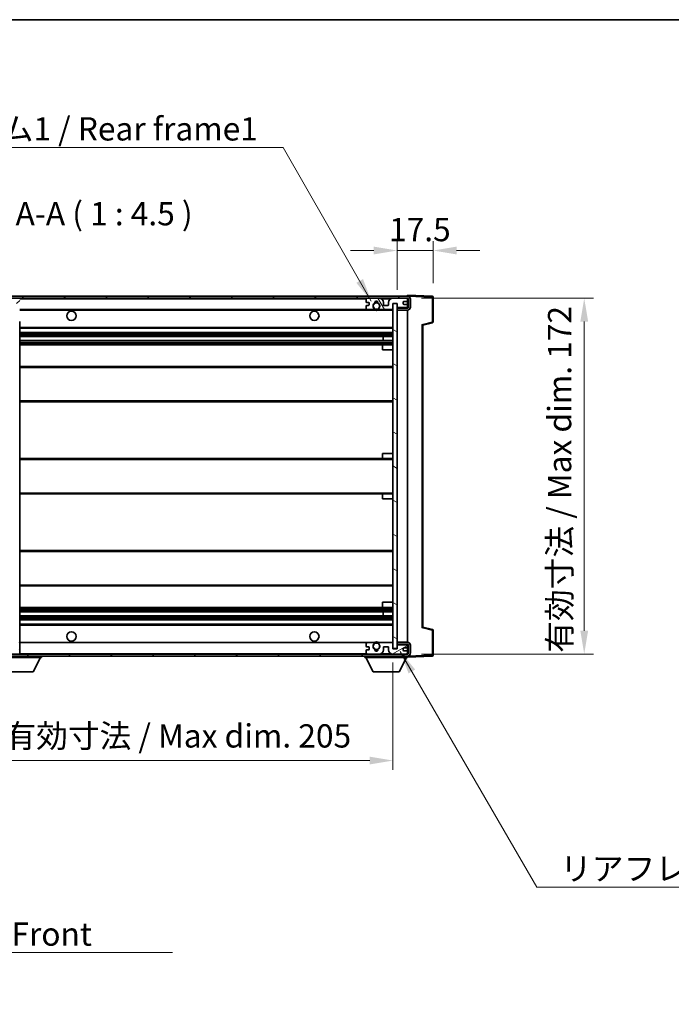
# Model space of a CAD drawing. Units: millimetres. Extents: x 0 to 9259, y 0 to 1686.
# Drawn here: x 3375 to 3690, y 788 to 1265 of the extents above; entities that cross this region are included whole.
import ezdxf

# ---------------------------------------------------------------- set-up
doc = ezdxf.new("R2010")
doc.units = ezdxf.units.MM
doc.header["$LTSCALE"] = 6
doc.layers.get('Defpoints').update_dxf_attribs({"lineweight": 25})
for name, color, linetype, lineweight in [('Border (ISO)', 7, 'Continuous', 35), ('Dimension (ISO)', 7, 'Continuous', 18), ('Hatch (ISO)', 1, 'Continuous', 18), ('Symbol (ISO)', 7, 'Continuous', 18), ('Visible (ISO)', 7, 'Continuous', 35), ('Visible Narrow (ISO)', 7, 'Continuous', 25)]:
    doc.layers.add(name, color=color, linetype=linetype, lineweight=lineweight)
doc.styles.add('Note Text (TK)', font='txt')
doc.dimstyles.new('Default - Method 1b (TK)', dxfattribs={"dimscale": 6, "dimtxt": 2.5, "dimasz": 2.5, "dimexe": 1, "dimexo": 1.5, "dimgap": 1, "dimtad": 1, "dimtoh": 1, "dimrnd": 1e-08, "dimdsep": 46, "dimtxsty": 'Note Text (TK)', "dimcen": 0.09, "dimdle": 5, "dimclrd": 100, "dimclre": 100, "dimclrt": 7, "dimadec": 1, "dimazin": 1, "dimtfac": 1, "dimtmove": 0, "dimatfit": 3, "dimfxl": 0, "dimtolj": 1, "dimlwd": -1, "dimlwe": -1, "dimarcsym": 0})
doc.dimstyles.new('Default - Method 1b (TK)$7', dxfattribs={"dimscale": 6, "dimtxt": 2.5, "dimasz": 2.5, "dimexe": 1, "dimexo": 1.5, "dimgap": 1, "dimtad": 1, "dimtoh": 1, "dimrnd": 1e-08, "dimdsep": 46, "dimtxsty": 'Note Text (TK)', "dimcen": 0.09, "dimdle": 5, "dimclrd": 100, "dimclre": 100, "dimclrt": 7, "dimadec": 1, "dimazin": 1, "dimtfac": 1, "dimtmove": 0, "dimatfit": 3, "dimfxl": 0, "dimtolj": 1, "dimlwd": -1, "dimlwe": -1, "dimarcsym": 0})
pattern_1 = [(45, (2290.75, -36), (-10.10279, 10.10279), [])]
pattern_2 = [(135.0002, (2290.75, -36), (-10.10275, -10.10283), [])]

# ---------------------------------------------------------------- blocks, each defined once
blk = doc.blocks.new('図面枠 tk図枠')
at = {"layer": 'Border (ISO)'}
blk.add_line((14.5, 289), (405.5, 289), dxfattribs=at)
blk = doc.blocks.new('*D70')
at = {"layer": 'Defpoints', "color": 0, "transparency": 16777216}
for p in [(3350.21, 960.32), (3555.21, 960.42), (3555.21, 906.32)]:
    blk.add_point(p, dxfattribs=at)
at = {"layer": 'Dimension (ISO)', "color": 100, "transparency": 16777216}
for p, q in [((3350.21, 953.57), (3350.21, 901.82)), ((3555.21, 953.67), (3555.21, 901.82)), ((3361.46, 906.32), (3543.96, 906.32))]:
    blk.add_line(p, q, dxfattribs=at)
for points in [[(3361.46, 908.2), (3361.46, 904.45), (3350.21, 906.32)], [(3543.96, 908.2), (3543.96, 904.45), (3555.21, 906.32)]]:
    blk.add_solid(points, dxfattribs=at)
at = {"layer": 'Dimension (ISO)', "color": 7, "transparency": 16777216, "insert": (3367.32, 918.24), "char_height": 11.25, "attachment_point": 4, "style": 'Note Text (TK)'}
blk.add_mtext('\\A1;\\fＭＳ Ｐゴシック|b0|i0;\\H11.2500;有効寸法 / Max dim. 205', dxfattribs=at)
blk = doc.blocks.new('*D71')
at = {"layer": 'Defpoints', "color": 0, "transparency": 16777216}
for p in [(3562.21, 1129.82), (3647.71, 1129.82), (3562.21, 957.82)]:
    blk.add_point(p, dxfattribs=at)
at = {"layer": 'Dimension (ISO)', "color": 100, "transparency": 16777216}
for p, q in [((3568.96, 1129.82), (3652.21, 1129.82)), ((3647.71, 969.07), (3647.71, 1118.57)), ((3568.96, 957.82), (3652.21, 957.82))]:
    blk.add_line(p, q, dxfattribs=at)
for points in [[(3645.84, 1118.57), (3649.59, 1118.57), (3647.71, 1129.82)], [(3645.84, 969.07), (3649.59, 969.07), (3647.71, 957.82)]]:
    blk.add_solid(points, dxfattribs=at)
at = {"layer": 'Dimension (ISO)', "color": 7, "transparency": 16777216, "insert": (3635.8, 958.42), "char_height": 11.25, "attachment_point": 4, "rotation": 90, "style": 'Note Text (TK)'}
blk.add_mtext('\\A1;\\fＭＳ Ｐゴシック|b0|i0;\\H11.2500;有効寸法 / Max dim. 172', dxfattribs=at)
blk = doc.blocks.new('*D72')
at = {"layer": 'Defpoints', "color": 0, "transparency": 16777216}
for p in [(3574.71, 1152.9), (3574.71, 1130.4), (3557.21, 1127.22)]:
    blk.add_point(p, dxfattribs=at)
at = {"layer": 'Dimension (ISO)', "color": 100, "transparency": 16777216}
for p, q in [((3557.21, 1133.97), (3557.21, 1157.4)), ((3574.71, 1137.15), (3574.71, 1157.4)), ((3545.96, 1152.9), (3534.71, 1152.9)), ((3557.21, 1152.9), (3574.71, 1152.9)), ((3585.96, 1152.9), (3597.21, 1152.9))]:
    blk.add_line(p, q, dxfattribs=at)
for points in [[(3545.96, 1154.78), (3545.96, 1151.03), (3557.21, 1152.9)], [(3585.96, 1154.78), (3585.96, 1151.03), (3574.71, 1152.9)]]:
    blk.add_solid(points, dxfattribs=at)
at = {"layer": 'Dimension (ISO)', "color": 7, "transparency": 16777216, "insert": (3553.31, 1163.03), "char_height": 11.25, "attachment_point": 4, "style": 'Note Text (TK)'}
blk.add_mtext('\\A1;17.5', dxfattribs=at)

msp = doc.modelspace()

# ---------------------------------------------------------------- hatches: boundary and pattern name
at = {"layer": 'Hatch (ISO)'}
h = msp.add_hatch(dxfattribs=at)
h.set_pattern_fill('ANSI31', color=256, scale=114.3, style=0)
h.set_pattern_definition(pattern_1)
edge = h.paths.add_edge_path()
edge.add_ellipse((3352.0139, 1124.6223), major_axis=(0, -0.3), ratio=1, start_angle=0, end_angle=90)
edge.add_line((3352.3139, 1124.6223), (3352.3139, 1127.3223))
edge.add_line((3352.3139, 1127.3223), (3354.0139, 1127.3223))
edge.add_ellipse((3354.0139, 1127.6223), major_axis=(0, -0.3), ratio=1, start_angle=0, end_angle=90)
edge.add_line((3354.3139, 1127.6223), (3354.3139, 1129.8223))
edge.add_line((3354.3139, 1129.8223), (3359.7139, 1129.8223))
edge.add_line((3359.7139, 1129.8223), (3359.7139, 1127.6223))
edge.add_ellipse((3360.0139, 1127.6223), major_axis=(-0.3, 0), ratio=1, start_angle=0, end_angle=90)
edge.add_line((3360.0139, 1127.3223), (3363.7139, 1127.3223))
edge.add_line((3363.7139, 1127.3223), (3363.7139, 1127.5223))
edge.add_line((3363.7139, 1127.5223), (3365.7139, 1127.5223))
edge.add_line((3365.7139, 1127.5223), (3365.7139, 1127.3223))
edge.add_line((3365.7139, 1127.3223), (3374.4139, 1127.3223))
edge.add_ellipse((3374.4139, 1127.6223), major_axis=(0, -0.3), ratio=1, start_angle=0, end_angle=90)
edge.add_line((3374.7139, 1127.6223), (3374.7139, 1129.5223))
edge.add_ellipse((3374.4139, 1129.5223), major_axis=(0.3, 0), ratio=1, start_angle=0, end_angle=90)
edge.add_line((3374.4139, 1129.8223), (3362.8389, 1129.8223))
edge.add_ellipse((3362.8389, 1130.4473), major_axis=(0, -0.625), ratio=1, start_angle=348.463041, end_angle=360, ccw=False)
edge.add_ellipse((3362.8389, 1130.4473), major_axis=(-0.125, -0.6124), ratio=1, start_angle=191.536959, end_angle=360, ccw=False)
edge.add_line((3362.8389, 1131.0723), (3364.2139, 1131.0723))
edge.add_ellipse((3364.2139, 1131.5723), major_axis=(0, -0.5), ratio=1, start_angle=0, end_angle=90)
edge.add_line((3364.7139, 1131.5723), (3364.7139, 1132.0223))
edge.add_ellipse((3364.4139, 1132.0223), major_axis=(0.3, 0), ratio=1, start_angle=0, end_angle=90)
edge.add_line((3364.4139, 1132.3223), (3348.7139, 1132.3223))
edge.add_ellipse((3348.7139, 1128.3223), major_axis=(0, 4), ratio=1, start_angle=0, end_angle=90)
edge.add_line((3344.7139, 1128.3223), (3344.7139, 1125.3223))
edge.add_ellipse((3345.7139, 1125.3223), major_axis=(-1, 0), ratio=1, start_angle=0, end_angle=90)
edge.add_line((3345.7139, 1124.3223), (3347.8139, 1124.3223))
edge.add_ellipse((3347.8139, 1124.6223), major_axis=(0, -0.3), ratio=1, start_angle=0, end_angle=90)
edge.add_line((3348.1139, 1124.6223), (3348.1139, 1127.3223))
edge.add_line((3348.1139, 1127.3223), (3348.2139, 1127.3223))
edge.add_line((3348.2139, 1127.3223), (3350.2139, 1127.3223))
edge.add_line((3350.2139, 1127.3223), (3350.3139, 1127.3223))
edge.add_line((3350.3139, 1127.3223), (3350.3139, 1124.6223))
edge.add_ellipse((3350.6139, 1124.6223), major_axis=(-0.3, 0), ratio=1, start_angle=0, end_angle=90)
edge.add_line((3350.6139, 1124.3223), (3352.0139, 1124.3223))
h = msp.add_hatch(dxfattribs=at)
h.set_pattern_fill('ANSI31', color=256, scale=114.3, style=0)
h.set_pattern_definition(pattern_1)
edge = h.paths.add_edge_path()
edge.add_line((3562.2139, 1125.0723), (3557.2139, 1125.0723))
edge.add_line((3557.2139, 1125.0723), (3557.2139, 1124.0723))
edge.add_line((3557.2139, 1124.0723), (3562.2139, 1124.0723))
edge.add_ellipse((3562.2139, 1125.5723), major_axis=(0, -1.5), ratio=1, start_angle=0, end_angle=90)
edge.add_line((3563.7139, 1125.5723), (3563.7139, 1129.3223))
edge.add_ellipse((3562.2139, 1129.3223), major_axis=(1.5, 0), ratio=1, start_angle=0, end_angle=90)
edge.add_line((3562.2139, 1130.8223), (3362.7139, 1130.8223))
edge.add_line((3362.7139, 1130.8223), (3362.7139, 1129.835))
edge.add_line((3362.7139, 1129.835), (3362.7139, 1129.8223))
edge.add_line((3362.7139, 1129.8223), (3362.8389, 1129.8223))
edge.add_line((3362.8389, 1129.8223), (3374.4139, 1129.8223))
edge.add_line((3374.4139, 1129.8223), (3542.7139, 1129.8223))
edge.add_line((3542.7139, 1129.8223), (3548.6139, 1129.8223))
edge.add_line((3548.6139, 1129.8223), (3555.1139, 1129.8223))
edge.add_line((3555.1139, 1129.8223), (3561.7139, 1129.8223))
edge.add_line((3561.7139, 1129.8223), (3562.2139, 1129.8223))
edge.add_ellipse((3562.2139, 1129.3223), major_axis=(0, 0.5), ratio=1, start_angle=270, end_angle=360, ccw=False)
edge.add_line((3562.7139, 1129.3223), (3562.7139, 1125.5723))
edge.add_ellipse((3562.2139, 1125.5723), major_axis=(0.5, 0), ratio=1, start_angle=270, end_angle=360, ccw=False)
h = msp.add_hatch(dxfattribs=at)
h.set_pattern_fill('ANSI31', color=256, scale=114.3, angle=75.000175, style=0)
h.set_pattern_definition([(120.0002, (2290.75, -36), (-12.37332, -7.14379), [])])
edge = h.paths.add_edge_path()
edge.add_ellipse((3542.7139, 1129.3223), major_axis=(0, 0.5), ratio=1, start_angle=0, end_angle=90)
edge.add_line((3542.2139, 1129.3223), (3542.2139, 1128.1223))
edge.add_ellipse((3542.5139, 1128.1223), major_axis=(-0.3, 0), ratio=1, start_angle=0, end_angle=90)
edge.add_line((3542.5139, 1127.8223), (3543.4139, 1127.8223))
edge.add_ellipse((3543.4139, 1127.5223), major_axis=(0, 0.3), ratio=1, start_angle=270, end_angle=360, ccw=False)
edge.add_line((3543.7139, 1127.5223), (3543.7139, 1126.6223))
edge.add_ellipse((3543.4139, 1126.6223), major_axis=(0.3, 0), ratio=1, start_angle=270, end_angle=360, ccw=False)
edge.add_line((3543.4139, 1126.3223), (3542.5139, 1126.3223))
edge.add_ellipse((3542.5139, 1126.0223), major_axis=(0, 0.3), ratio=1, start_angle=0, end_angle=90)
edge.add_line((3542.2139, 1126.0223), (3542.2139, 1124.8223))
edge.add_ellipse((3542.7139, 1124.8223), major_axis=(-0.5, 0), ratio=1, start_angle=0, end_angle=90)
edge.add_line((3542.7139, 1124.3223), (3545.7383, 1124.3223))
edge.add_ellipse((3545.7383, 1124.7223), major_axis=(0, -0.4), ratio=1, start_angle=0, end_angle=132.45415)
edge.add_ellipse((3547.2139, 1126.0723), major_axis=(-1.1805, -1.08), ratio=1, start_angle=261.020412, end_angle=360, ccw=False)
edge.add_ellipse((3546.166, 1127.6572), major_axis=(0.1655, -0.2502), ratio=1, start_angle=0, end_angle=60.082872)
edge.add_ellipse((3547.2139, 1127.7223), major_axis=(-0.7486, -0.0465), ratio=1, start_angle=172.885131, end_angle=360, ccw=False)
edge.add_ellipse((3548.2619, 1127.6572), major_axis=(-0.2994, 0.0186), ratio=1, start_angle=0, end_angle=60.082872)
edge.add_ellipse((3547.2139, 1126.0723), major_axis=(0.8825, 1.3346), ratio=1, start_angle=261.020412, end_angle=360, ccw=False)
edge.add_ellipse((3548.6896, 1124.7223), major_axis=(-0.2951, 0.27), ratio=1, start_angle=0, end_angle=132.45415)
edge.add_line((3548.6896, 1124.3223), (3554.7139, 1124.3223))
edge.add_ellipse((3554.7139, 1124.7223), major_axis=(0, -0.4), ratio=1, start_angle=0, end_angle=90)
edge.add_line((3555.1139, 1124.7223), (3555.1139, 1127.3223))
edge.add_line((3555.1139, 1127.3223), (3557.3139, 1127.3223))
edge.add_line((3557.3139, 1127.3223), (3557.3139, 1125.7223))
edge.add_ellipse((3557.7139, 1125.7223), major_axis=(-0.4, 0), ratio=1, start_angle=0, end_angle=90)
edge.add_line((3557.7139, 1125.3223), (3561.7139, 1125.3223))
edge.add_ellipse((3561.7139, 1125.8223), major_axis=(0, -0.5), ratio=1, start_angle=0, end_angle=90)
edge.add_line((3562.2139, 1125.8223), (3562.2139, 1126.5223))
edge.add_ellipse((3561.9139, 1126.5223), major_axis=(0.3, 0), ratio=1, start_angle=0, end_angle=90)
edge.add_line((3561.9139, 1126.8223), (3560.5139, 1126.8223))
edge.add_ellipse((3560.5139, 1127.1223), major_axis=(0, -0.3), ratio=1, start_angle=270, end_angle=360, ccw=False)
edge.add_line((3560.2139, 1127.1223), (3560.2139, 1128.0223))
edge.add_ellipse((3560.5139, 1128.0223), major_axis=(-0.3, 0), ratio=1, start_angle=270, end_angle=360, ccw=False)
edge.add_line((3560.5139, 1128.3223), (3561.9139, 1128.3223))
edge.add_ellipse((3561.9139, 1128.6223), major_axis=(0, -0.3), ratio=1, start_angle=0, end_angle=90)
edge.add_line((3562.2139, 1128.6223), (3562.2139, 1129.3223))
edge.add_ellipse((3561.7139, 1129.3223), major_axis=(0.5, 0), ratio=1, start_angle=0, end_angle=90)
edge.add_line((3561.7139, 1129.8223), (3555.1139, 1129.8223))
edge.add_ellipse((3555.1139, 1127.8223), major_axis=(0, 2), ratio=1, start_angle=0, end_angle=90)
edge.add_line((3553.1139, 1127.8223), (3553.1139, 1126.6223))
edge.add_ellipse((3552.8139, 1126.6223), major_axis=(0.3, 0), ratio=1, start_angle=270, end_angle=360, ccw=False)
edge.add_line((3552.8139, 1126.3223), (3550.9139, 1126.3223))
edge.add_ellipse((3550.9139, 1126.6223), major_axis=(0, -0.3), ratio=1, start_angle=270, end_angle=360, ccw=False)
edge.add_line((3550.6139, 1126.6223), (3550.6139, 1127.8223))
edge.add_ellipse((3548.6139, 1127.8223), major_axis=(2, 0), ratio=1, start_angle=0, end_angle=90)
edge.add_line((3548.6139, 1129.8223), (3542.7139, 1129.8223))
h = msp.add_hatch(dxfattribs=at)
h.set_pattern_fill('ANSI31', color=256, scale=114.3, angle=105.000246, style=0)
h.set_pattern_definition([(150.0002, (2290.75, -36), (-7.1437, -12.37337), [])])
h.paths.add_polyline_path([(3557.2139, 1127.2223), (3555.2139, 1127.2223), (3555.2139, 960.4223), (3557.2139, 960.4223), (3557.2139, 962.5723), (3557.2139, 963.5723), (3557.2139, 1124.0723), (3557.2139, 1125.0723)])
h = msp.add_hatch(dxfattribs=at)
h.set_pattern_fill('ANSI31', color=256, scale=114.3, angle=90.00021, style=0)
h.set_pattern_definition(pattern_2)
edge = h.paths.add_edge_path()
edge.add_ellipse((3352.0139, 963.0223), major_axis=(0.3, 0), ratio=1, start_angle=0, end_angle=90)
edge.add_line((3352.0139, 963.3223), (3350.6139, 963.3223))
edge.add_ellipse((3350.6139, 963.0223), major_axis=(0, 0.3), ratio=1, start_angle=0, end_angle=90)
edge.add_line((3350.3139, 963.0223), (3350.3139, 960.3223))
edge.add_line((3350.3139, 960.3223), (3350.2139, 960.3223))
edge.add_line((3350.2139, 960.3223), (3348.2139, 960.3223))
edge.add_line((3348.2139, 960.3223), (3348.1139, 960.3223))
edge.add_line((3348.1139, 960.3223), (3348.1139, 963.0223))
edge.add_ellipse((3347.8139, 963.0223), major_axis=(0.3, 0), ratio=1, start_angle=0, end_angle=90)
edge.add_line((3347.8139, 963.3223), (3345.7139, 963.3223))
edge.add_ellipse((3345.7139, 962.3223), major_axis=(0, 1), ratio=1, start_angle=0, end_angle=90)
edge.add_line((3344.7139, 962.3223), (3344.7139, 959.3223))
edge.add_ellipse((3348.7139, 959.3223), major_axis=(-4, 0), ratio=1, start_angle=0, end_angle=90)
edge.add_line((3348.7139, 955.3223), (3364.4139, 955.3223))
edge.add_ellipse((3364.4139, 955.6223), major_axis=(0, -0.3), ratio=1, start_angle=0, end_angle=90)
edge.add_line((3364.7139, 955.6223), (3364.7139, 956.0723))
edge.add_ellipse((3364.2139, 956.0723), major_axis=(0.5, 0), ratio=1, start_angle=0, end_angle=90)
edge.add_line((3364.2139, 956.5723), (3362.8389, 956.5723))
edge.add_ellipse((3362.8389, 957.1973), major_axis=(0, -0.625), ratio=1, start_angle=191.536959, end_angle=360, ccw=False)
edge.add_ellipse((3362.8389, 957.1973), major_axis=(-0.125, 0.6124), ratio=1, start_angle=348.463041, end_angle=360, ccw=False)
edge.add_line((3362.8389, 957.8223), (3374.4139, 957.8223))
edge.add_ellipse((3374.4139, 958.1223), major_axis=(0, -0.3), ratio=1, start_angle=0, end_angle=90)
edge.add_line((3374.7139, 958.1223), (3374.7139, 960.0223))
edge.add_ellipse((3374.4139, 960.0223), major_axis=(0.3, 0), ratio=1, start_angle=0, end_angle=90)
edge.add_line((3374.4139, 960.3223), (3365.7139, 960.3223))
edge.add_line((3365.7139, 960.3223), (3365.7139, 960.1223))
edge.add_line((3365.7139, 960.1223), (3363.7139, 960.1223))
edge.add_line((3363.7139, 960.1223), (3363.7139, 960.3223))
edge.add_line((3363.7139, 960.3223), (3360.0139, 960.3223))
edge.add_ellipse((3360.0139, 960.0223), major_axis=(0, 0.3), ratio=1, start_angle=0, end_angle=90)
edge.add_line((3359.7139, 960.0223), (3359.7139, 957.8223))
edge.add_line((3359.7139, 957.8223), (3354.3139, 957.8223))
edge.add_line((3354.3139, 957.8223), (3354.3139, 960.0223))
edge.add_ellipse((3354.0139, 960.0223), major_axis=(0.3, 0), ratio=1, start_angle=0, end_angle=90)
edge.add_line((3354.0139, 960.3223), (3352.3139, 960.3223))
edge.add_line((3352.3139, 960.3223), (3352.3139, 963.0223))
h = msp.add_hatch(dxfattribs=at)
h.set_pattern_fill('ANSI31', color=256, scale=114.3, angle=90.00021, style=0)
h.set_pattern_definition(pattern_2)
edge = h.paths.add_edge_path()
edge.add_line((3557.2139, 962.5723), (3562.2139, 962.5723))
edge.add_ellipse((3562.2139, 962.0723), major_axis=(0, 0.5), ratio=1, start_angle=270, end_angle=360, ccw=False)
edge.add_line((3562.7139, 962.0723), (3562.7139, 958.3223))
edge.add_ellipse((3562.2139, 958.3223), major_axis=(0.5, 0), ratio=1, start_angle=270, end_angle=360, ccw=False)
edge.add_line((3562.2139, 957.8223), (3561.7139, 957.8223))
edge.add_line((3561.7139, 957.8223), (3555.1139, 957.8223))
edge.add_line((3555.1139, 957.8223), (3548.6139, 957.8223))
edge.add_line((3548.6139, 957.8223), (3542.7139, 957.8223))
edge.add_line((3542.7139, 957.8223), (3374.4139, 957.8223))
edge.add_line((3374.4139, 957.8223), (3362.8389, 957.8223))
edge.add_line((3362.8389, 957.8223), (3362.7139, 957.8223))
edge.add_line((3362.7139, 957.8223), (3362.7139, 957.8097))
edge.add_line((3362.7139, 957.8097), (3362.7139, 956.8223))
edge.add_line((3362.7139, 956.8223), (3562.2139, 956.8223))
edge.add_ellipse((3562.2139, 958.3223), major_axis=(0, -1.5), ratio=1, start_angle=0, end_angle=90)
edge.add_line((3563.7139, 958.3223), (3563.7139, 962.0723))
edge.add_ellipse((3562.2139, 962.0723), major_axis=(1.5, 0), ratio=1, start_angle=0, end_angle=90)
edge.add_line((3562.2139, 963.5723), (3557.2139, 963.5723))
edge.add_line((3557.2139, 963.5723), (3557.2139, 962.5723))
h = msp.add_hatch(dxfattribs=at)
h.set_pattern_fill('ANSI31', color=256, scale=114.3, angle=-14.999978, style=0)
h.set_pattern_definition([(30, (2290.75, -36), (-7.14375, 12.37334), [])])
edge = h.paths.add_edge_path()
edge.add_ellipse((3542.7139, 958.3223), major_axis=(-0.5, 0), ratio=1, start_angle=0, end_angle=90)
edge.add_line((3542.7139, 957.8223), (3548.6139, 957.8223))
edge.add_ellipse((3548.6139, 959.8223), major_axis=(0, -2), ratio=1, start_angle=0, end_angle=90)
edge.add_line((3550.6139, 959.8223), (3550.6139, 961.0223))
edge.add_ellipse((3550.9139, 961.0223), major_axis=(-0.3, 0), ratio=1, start_angle=270, end_angle=360, ccw=False)
edge.add_line((3550.9139, 961.3223), (3552.8139, 961.3223))
edge.add_ellipse((3552.8139, 961.0223), major_axis=(0, 0.3), ratio=1, start_angle=270, end_angle=360, ccw=False)
edge.add_line((3553.1139, 961.0223), (3553.1139, 959.8223))
edge.add_ellipse((3555.1139, 959.8223), major_axis=(-2, 0), ratio=1, start_angle=0, end_angle=90)
edge.add_line((3555.1139, 957.8223), (3561.7139, 957.8223))
edge.add_ellipse((3561.7139, 958.3223), major_axis=(0, -0.5), ratio=1, start_angle=0, end_angle=90)
edge.add_line((3562.2139, 958.3223), (3562.2139, 959.0223))
edge.add_ellipse((3561.9139, 959.0223), major_axis=(0.3, 0), ratio=1, start_angle=0, end_angle=90)
edge.add_line((3561.9139, 959.3223), (3560.5139, 959.3223))
edge.add_ellipse((3560.5139, 959.6223), major_axis=(0, -0.3), ratio=1, start_angle=270, end_angle=360, ccw=False)
edge.add_line((3560.2139, 959.6223), (3560.2139, 960.5223))
edge.add_ellipse((3560.5139, 960.5223), major_axis=(-0.3, 0), ratio=1, start_angle=270, end_angle=360, ccw=False)
edge.add_line((3560.5139, 960.8223), (3561.9139, 960.8223))
edge.add_ellipse((3561.9139, 961.1223), major_axis=(0, -0.3), ratio=1, start_angle=0, end_angle=90)
edge.add_line((3562.2139, 961.1223), (3562.2139, 961.8223))
edge.add_ellipse((3561.7139, 961.8223), major_axis=(0.5, 0), ratio=1, start_angle=0, end_angle=90)
edge.add_line((3561.7139, 962.3223), (3557.7139, 962.3223))
edge.add_ellipse((3557.7139, 961.9223), major_axis=(0, 0.4), ratio=1, start_angle=0, end_angle=90)
edge.add_line((3557.3139, 961.9223), (3557.3139, 960.3223))
edge.add_line((3557.3139, 960.3223), (3555.1139, 960.3223))
edge.add_line((3555.1139, 960.3223), (3555.1139, 962.9223))
edge.add_ellipse((3554.7139, 962.9223), major_axis=(0.4, 0), ratio=1, start_angle=0, end_angle=90)
edge.add_line((3554.7139, 963.3223), (3548.6896, 963.3223))
edge.add_ellipse((3548.6896, 962.9223), major_axis=(0, 0.4), ratio=1, start_angle=0, end_angle=132.45415)
edge.add_ellipse((3547.2139, 961.5723), major_axis=(1.1805, 1.08), ratio=1, start_angle=261.020412, end_angle=360, ccw=False)
edge.add_ellipse((3548.2619, 959.9875), major_axis=(-0.1655, 0.2502), ratio=1, start_angle=0, end_angle=60.082872)
edge.add_ellipse((3547.2139, 959.9223), major_axis=(0.7486, 0.0465), ratio=1, start_angle=172.885131, end_angle=360, ccw=False)
edge.add_ellipse((3546.166, 959.9875), major_axis=(0.2994, -0.0186), ratio=1, start_angle=0, end_angle=60.082872)
edge.add_ellipse((3547.2139, 961.5723), major_axis=(-0.8825, -1.3346), ratio=1, start_angle=261.020412, end_angle=360, ccw=False)
edge.add_ellipse((3545.7383, 962.9223), major_axis=(0.2951, -0.27), ratio=1, start_angle=0, end_angle=132.45415)
edge.add_line((3545.7383, 963.3223), (3542.7139, 963.3223))
edge.add_ellipse((3542.7139, 962.8223), major_axis=(0, 0.5), ratio=1, start_angle=0, end_angle=90)
edge.add_line((3542.2139, 962.8223), (3542.2139, 961.6223))
edge.add_ellipse((3542.5139, 961.6223), major_axis=(-0.3, 0), ratio=1, start_angle=0, end_angle=90)
edge.add_line((3542.5139, 961.3223), (3543.4139, 961.3223))
edge.add_ellipse((3543.4139, 961.0223), major_axis=(0, 0.3), ratio=1, start_angle=270, end_angle=360, ccw=False)
edge.add_line((3543.7139, 961.0223), (3543.7139, 960.1223))
edge.add_ellipse((3543.4139, 960.1223), major_axis=(0.3, 0), ratio=1, start_angle=270, end_angle=360, ccw=False)
edge.add_line((3543.4139, 959.8223), (3542.5139, 959.8223))
edge.add_ellipse((3542.5139, 959.5223), major_axis=(0, 0.3), ratio=1, start_angle=0, end_angle=90)
edge.add_line((3542.2139, 959.5223), (3542.2139, 958.3223))

# ---------------------------------------------------------------- linework, layer by layer
at = {"layer": 'Visible (ISO)'}
for p, q in [((3562.2139, 1130.8223), (3362.7139, 1130.8223)), ((3362.7139, 1129.8223), (3562.2139, 1129.8223)), ((3542.2139, 1129.3223), (3542.2139, 1128.1223)), ((3548.6139, 1129.8223), (3542.7139, 1129.8223)), ((3561.7139, 1129.8223), (3555.1139, 1129.8223)), ((3560.5139, 1128.3223), (3561.9139, 1128.3223)), ((3562.2139, 1130.8226), (3562.2139, 1131.3223)), ((3574.2314, 1130.9027), (3562.2139, 1131.3223)), ((3562.2139, 1130.8223), (3562.2139, 1130.8226)), ((3562.2139, 1129.3223), (3562.2139, 1129.8223)), ((3562.2139, 1128.6223), (3562.2139, 1129.3223)), ((3562.2139, 1126.5223), (3562.2139, 1128.6223)), ((3562.7139, 1129.3223), (3562.7139, 1125.5723)), ((3563.7139, 1125.5723), (3563.7139, 1129.3223)), ((3574.7139, 1118.4914), (3574.7139, 1130.403)), ((3374.7139, 1124.3223), (3542.7139, 1124.3223)), ((3542.2139, 1126.0223), (3542.2139, 1124.8223)), ((3542.5139, 1127.8223), (3543.4139, 1127.8223)), ((3543.4139, 1126.3223), (3542.5139, 1126.3223)), ((3542.7139, 1124.3223), (3545.7383, 1124.3223)), ((3543.7139, 1127.5223), (3543.7139, 1126.6223)), ((3545.7383, 1124.3223), (3546.0531, 1124.3223)), ((3548.3748, 1124.3223), (3548.6896, 1124.3223)), ((3548.6896, 1124.3223), (3554.7139, 1124.3223)), ((3550.6139, 1126.6223), (3550.6139, 1127.8223)), ((3552.8139, 1126.3223), (3550.9139, 1126.3223)), ((3553.1139, 1127.8223), (3553.1139, 1126.6223)), ((3554.7139, 1124.3223), (3555.2139, 1124.3223)), ((3555.1139, 1124.7223), (3555.1139, 1127.3223)), ((3555.1139, 1127.3223), (3557.3139, 1127.3223)), ((3557.2139, 1127.2223), (3555.2139, 1127.2223)), ((3555.2139, 1127.2223), (3555.2139, 960.4223)), ((3557.2139, 960.4223), (3557.2139, 1127.2223)), ((3557.2139, 1125.3223), (3557.7139, 1125.3223)), ((3562.2139, 1125.0723), (3557.2139, 1125.0723)), ((3557.2139, 1125.0723), (3557.2139, 1124.0723)), ((3557.2139, 1124.0723), (3562.2139, 1124.0723)), ((3557.3139, 1127.3223), (3557.3139, 1125.7223)), ((3557.7139, 1125.3223), (3561.7139, 1125.3223)), ((3560.2139, 1127.1223), (3560.2139, 1128.0223)), ((3561.9139, 1126.8223), (3560.5139, 1126.8223)), ((3561.7139, 1125.3223), (3562.2139, 1125.3223)), ((3562.2139, 1125.8223), (3562.2139, 1126.5223)), ((3562.2139, 1125.3223), (3562.2139, 1125.8223)), ((3562.2139, 1125.0723), (3562.2139, 1125.3223)), ((3562.2139, 963.5723), (3562.2139, 1124.0723)), ((3374.7139, 1117.9206), (3374.7139, 1118.5207)), ((3374.7139, 969.724), (3374.7139, 1117.9206)), ((3374.7139, 1115.3223), (3555.2139, 1115.3223)), ((3569.7139, 1116.8223), (3574.338, 1118.007)), ((3569.7139, 970.8222), (3569.7139, 1116.8225)), ((3374.7139, 1113.3223), (3555.2139, 1113.3223)), ((3374.7139, 1111.2771), (3555.2139, 1111.2771)), ((3374.7139, 1109.3675), (3555.2139, 1109.3675)), ((3550.4013, 1109.3675), (3550.4013, 1111.2771)), ((3550.4139, 1109.3675), (3550.4139, 1111.2771)), ((3374.7139, 1107.3223), (3550.7139, 1107.3223)), ((3550.2139, 1104.8223), (3550.2139, 1106.8223)), ((3550.2139, 1104.8223), (3555.2139, 1104.8223)), ((3550.7139, 1107.3223), (3555.2139, 1107.3223)), ((3374.7139, 1096.8223), (3555.2139, 1096.8223)), ((3374.7139, 1079.8223), (3555.2139, 1079.8223)), ((3374.7139, 1052.3223), (3550.7139, 1052.3223)), ((3550.2139, 1054.8223), (3555.2139, 1054.8223)), ((3550.2139, 1052.8223), (3550.2139, 1054.8223)), ((3550.7139, 1052.3223), (3555.2139, 1052.3223)), ((3374.7139, 1035.3223), (3550.7139, 1035.3223)), ((3550.2139, 1032.8223), (3550.2139, 1034.8223)), ((3550.7139, 1035.3223), (3555.2139, 1035.3223)), ((3550.2139, 1032.8223), (3555.2139, 1032.8223)), ((3374.7139, 1007.8223), (3555.2139, 1007.8223)), ((3374.7139, 990.8223), (3555.2139, 990.8223)), ((3550.2139, 982.8223), (3555.2139, 982.8223)), ((3550.2139, 980.8223), (3550.2139, 982.8223)), ((3374.7139, 980.3223), (3550.7139, 980.3223)), ((3374.7139, 978.2772), (3555.2139, 978.2772)), ((3374.7139, 976.3676), (3555.2139, 976.3676)), ((3550.4013, 976.3676), (3550.4013, 978.2772)), ((3550.4139, 976.3676), (3550.4139, 978.2772)), ((3550.7139, 980.3223), (3555.2139, 980.3223)), ((3374.7139, 974.3223), (3555.2139, 974.3223)), ((3374.7139, 972.3223), (3555.2139, 972.3223)), ((3374.7139, 969.124), (3374.7139, 969.724)), ((3374.7139, 963.8223), (3374.7139, 969.124)), ((3574.338, 969.6376), (3569.7139, 970.8223)), ((3574.7139, 957.2417), (3574.7139, 969.1533)), ((3374.7139, 963.2223), (3374.7139, 963.8223)), ((3374.7139, 963.3223), (3542.7139, 963.3223)), ((3374.7139, 960.4223), (3374.7139, 963.2223)), ((3542.2139, 962.8223), (3542.2139, 961.6223)), ((3545.7383, 963.3223), (3542.7139, 963.3223)), ((3545.7383, 963.3223), (3546.0531, 963.3223)), ((3548.3748, 963.3223), (3548.6896, 963.3223)), ((3554.7139, 963.3223), (3548.6896, 963.3223)), ((3554.7139, 963.3223), (3555.2139, 963.3223)), ((3555.1139, 960.3223), (3555.1139, 962.9223)), ((3562.2139, 963.5723), (3557.2139, 963.5723)), ((3557.2139, 963.5723), (3557.2139, 962.5723)), ((3557.2139, 962.5723), (3562.2139, 962.5723)), ((3557.2139, 962.3223), (3557.7139, 962.3223)), ((3557.3139, 961.9223), (3557.3139, 960.3223)), ((3561.7139, 962.3223), (3557.7139, 962.3223)), ((3561.7139, 962.3223), (3562.2139, 962.3223)), ((3562.2139, 962.3223), (3562.2139, 962.5723)), ((3562.2139, 961.8223), (3562.2139, 962.3223)), ((3562.2139, 961.1223), (3562.2139, 961.8223)), ((3562.7139, 962.0723), (3562.7139, 958.3223)), ((3563.7139, 958.3223), (3563.7139, 962.0723)), ((3562.2139, 957.8223), (3362.7139, 957.8223)), ((3362.7139, 956.8223), (3562.2139, 956.8223)), ((3374.7139, 960.0223), (3374.7139, 960.4223)), ((3374.7139, 958.1223), (3374.7139, 960.0223)), ((3374.7139, 957.9223), (3374.7139, 958.1223)), ((3385.3139, 956.8223), (3385.3139, 956.1223)), ((3541.6139, 956.8223), (3541.6139, 956.1223)), ((3542.2139, 959.5223), (3542.2139, 958.3223)), ((3542.5139, 961.3223), (3543.4139, 961.3223)), ((3543.4139, 959.8223), (3542.5139, 959.8223)), ((3542.7139, 957.8223), (3548.6139, 957.8223)), ((3543.7139, 961.0223), (3543.7139, 960.1223)), ((3550.6139, 959.8223), (3550.6139, 961.0223)), ((3550.9139, 961.3223), (3552.8139, 961.3223)), ((3553.1139, 961.0223), (3553.1139, 959.8223)), ((3557.3139, 960.3223), (3555.1139, 960.3223)), ((3555.1139, 957.8223), (3561.7139, 957.8223)), ((3555.2139, 960.4223), (3557.2139, 960.4223)), ((3560.2139, 959.6223), (3560.2139, 960.5223)), ((3560.5139, 960.8223), (3561.9139, 960.8223)), ((3561.9139, 959.3223), (3560.5139, 959.3223)), ((3562.2139, 959.0223), (3562.2139, 961.1223)), ((3562.2139, 958.3223), (3562.2139, 959.0223)), ((3562.2139, 957.8223), (3562.2139, 958.3223)), ((3562.2139, 956.8223), (3562.2139, 956.1223)), ((3364.7139, 956.1223), (3385.3139, 956.1223)), ((3381.2639, 949.2223), (3384.8139, 956.1223)), ((3541.6139, 956.1223), (3562.2139, 956.1223)), ((3545.6639, 949.2223), (3542.1139, 956.1223)), ((3558.1639, 949.2223), (3561.7139, 956.1223)), ((3562.2139, 956.3223), (3574.2314, 956.742)), ((3368.7639, 949.2223), (3381.2639, 949.2223)), ((3545.6639, 949.2223), (3558.1639, 949.2223))]:
    msp.add_line(p, q, dxfattribs=at)
for centre, radius in [((3399.7139, 1121.3223), 2.25), ((3517.2139, 1121.3223), 2.25), ((3547.2139, 1126.0723), 1.5706), ((3399.7139, 966.3223), 2.25), ((3517.2139, 966.3223), 2.25), ((3547.2139, 961.5723), 1.5706)]:
    msp.add_circle(centre, radius, dxfattribs=at)
for centre, radius, start, end in [((3542.7139, 1129.3223), 0.5, 90, 180), ((3547.2139, 1127.7223), 0.75, 356.442565, 183.557435), ((3548.6139, 1127.8223), 2, 0, 90), ((3555.1139, 1127.8223), 2, 90, 180), ((3560.5139, 1128.0223), 0.3, 90, 180), ((3561.7139, 1129.3223), 0.5, 0, 90), ((3561.9139, 1128.6223), 0.3, 270, 0), ((3562.2139, 1129.3223), 1.5, 0, 90), ((3562.2139, 1129.3223), 0.5, 0, 90), ((3574.2139, 1130.403), 0.5, 0, 88), ((3542.5139, 1128.1223), 0.3, 180, 270), ((3542.5139, 1126.0223), 0.3, 90, 180), ((3542.7139, 1124.8223), 0.5, 180, 270), ((3543.4139, 1127.5223), 0.3, 0, 90), ((3543.4139, 1126.6223), 0.3, 270, 0), ((3547.2139, 1126.0723), 1.6, 123.474563, 222.45415), ((3545.7383, 1124.7223), 0.4, 270, 42.45415), ((3547.2139, 1126.0723), 2.1, 233.298213, 236.44269), ((3547.2139, 1126.0723), 2, 233.932491, 306.067509), ((3546.166, 1127.6572), 0.3, 303.474563, 3.557435), ((3547.2139, 1126.0723), 2, 68.96053, 111.03947), ((3547.2139, 1126.0723), 2.1, 71.451, 108.549), ((3547.2139, 1126.0723), 2.1, 257.472095, 282.527905), ((3548.2619, 1127.6572), 0.3, 176.442565, 236.525437), ((3547.2139, 1126.0723), 1.6, 317.54585, 56.525437), ((3548.6896, 1124.7223), 0.4, 137.54585, 270), ((3547.2139, 1126.0723), 2.1, 303.55731, 306.701787), ((3550.9139, 1126.6223), 0.3, 180, 270), ((3552.8139, 1126.6223), 0.3, 270, 0), ((3554.7139, 1124.7223), 0.4, 270, 0), ((3557.7139, 1125.7223), 0.4, 180, 270), ((3560.5139, 1127.1223), 0.3, 180, 270), ((3561.7139, 1125.8223), 0.5, 270, 0), ((3561.9139, 1126.5223), 0.3, 0, 90), ((3562.2139, 1125.5723), 1.5, 270, 0), ((3562.2139, 1125.5723), 0.5, 270, 0), ((3574.2139, 1118.4914), 0.5, 284.37, 0), ((3550.7139, 1106.8223), 0.5, 90, 180), ((3550.7139, 1052.8223), 0.5, 180, 270), ((3550.7139, 1034.8223), 0.5, 90, 180), ((3550.7139, 980.8223), 0.5, 180, 270), ((3374.6139, 969.124), 0.1, 0, 89.063003), ((3574.2139, 969.1533), 0.5, 0, 75.63), ((3374.6139, 963.2223), 0.1, 0, 90), ((3542.7139, 962.8223), 0.5, 90, 180), ((3542.5139, 961.6223), 0.3, 180, 270), ((3547.2139, 961.5723), 1.6, 137.54585, 236.525437), ((3545.7383, 962.9223), 0.4, 317.54585, 90), ((3547.2139, 961.5723), 2.1, 123.55731, 126.701787), ((3547.2139, 961.5723), 2, 53.932491, 126.067509), ((3547.2139, 961.5723), 2.1, 77.472095, 102.527905), ((3547.2139, 961.5723), 1.6, 303.474563, 42.45415), ((3548.6896, 962.9223), 0.4, 90, 222.45415), ((3547.2139, 961.5723), 2.1, 53.298213, 56.44269), ((3554.7139, 962.9223), 0.4, 0, 90), ((3557.7139, 961.9223), 0.4, 90, 180), ((3561.7139, 961.8223), 0.5, 0, 90), ((3562.2139, 962.0723), 1.5, 0, 90), ((3562.2139, 962.0723), 0.5, 0, 90), ((3374.4139, 960.0223), 0.3, 0, 90), ((3374.4139, 958.1223), 0.3, 270, 0), ((3374.6139, 960.4223), 0.1, 270, 0), ((3374.6139, 957.9223), 0.1, 270, 0), ((3542.5139, 959.5223), 0.3, 90, 180), ((3542.7139, 958.3223), 0.5, 180, 270), ((3543.4139, 961.0223), 0.3, 0, 90), ((3543.4139, 960.1223), 0.3, 270, 0), ((3546.166, 959.9875), 0.3, 356.442565, 56.525437), ((3547.2139, 959.9223), 0.75, 176.442565, 3.557435), ((3547.2139, 961.5723), 2, 248.96053, 291.03947), ((3547.2139, 961.5723), 2.1, 251.451, 288.549), ((3548.2619, 959.9875), 0.3, 123.474563, 183.557435), ((3548.6139, 959.8223), 2, 270, 0), ((3550.9139, 961.0223), 0.3, 90, 180), ((3552.8139, 961.0223), 0.3, 0, 90), ((3555.1139, 959.8223), 2, 180, 270), ((3560.5139, 960.5223), 0.3, 90, 180), ((3560.5139, 959.6223), 0.3, 180, 270), ((3561.7139, 958.3223), 0.5, 270, 0), ((3561.9139, 961.1223), 0.3, 270, 0), ((3561.9139, 959.0223), 0.3, 0, 90), ((3562.2139, 958.3223), 0.5, 270, 0), ((3562.2139, 958.3223), 1.5, 270, 0), ((3574.2139, 957.2417), 0.5, 272, 0)]:
    msp.add_arc(centre, radius, start, end, dxfattribs=at)
for centre, major_axis, start_param, end_param in [((3569.2139, 1117.2104), (0.5, -0.388), 0.01312251, 1.54901225), ((3569.2139, 970.4343), (0.5, 0.388), 4.73417305, 6.27006279)]:
    msp.add_ellipse(centre, major_axis=major_axis, ratio=0.01690927, start_param=start_param, end_param=end_param, dxfattribs=at)
for points, knots in [([(3546.7584, 1124.0223), (3546.6495, 1124.0465), (3546.5439, 1124.0795), (3546.3712, 1124.147), (3546.2819, 1124.1889), (3546.1838, 1124.242), (3546.1497, 1124.2617), (3546.1051, 1124.2888), (3546.0863, 1124.3007), (3546.0603, 1124.3175), (3546.0531, 1124.3223), (3546.0531, 1124.3223)], [-0.0853709179, -0.0853709179, -0.0853709179, -0.0853709179, -0.0545116262, -0.0545116262, -0.0293355354, -0.0293355354, -0.0179856969, -0.0179856969, -0.0089928485, -0.0089928485, 0, 0, 0, 0]), ([(3548.3748, 1124.3223), (3548.3748, 1124.3223), (3548.3676, 1124.3175), (3548.3416, 1124.3007), (3548.3228, 1124.2888), (3548.2782, 1124.2617), (3548.2441, 1124.242), (3548.146, 1124.1889), (3548.0567, 1124.147), (3547.884, 1124.0795), (3547.7784, 1124.0465), (3547.6695, 1124.0223)], [-0.2570614387, -0.2570614387, -0.2570614387, -0.2570614387, -0.2480685903, -0.2480685903, -0.2390757418, -0.2390757418, -0.2277259033, -0.2277259033, -0.2025498125, -0.2025498125, -0.1716905209, -0.1716905209, -0.1716905209, -0.1716905209]), ([(3546.0531, 963.3223), (3546.0531, 963.3223), (3546.0603, 963.3271), (3546.0863, 963.344), (3546.1051, 963.3559), (3546.1497, 963.3829), (3546.1838, 963.4027), (3546.2819, 963.4557), (3546.3712, 963.4976), (3546.5439, 963.5652), (3546.6495, 963.5981), (3546.7584, 963.6223)], [-0.2570614387, -0.2570614387, -0.2570614387, -0.2570614387, -0.2480685903, -0.2480685903, -0.2390757418, -0.2390757418, -0.2277259033, -0.2277259033, -0.2025498125, -0.2025498125, -0.1716905209, -0.1716905209, -0.1716905209, -0.1716905209]), ([(3547.6695, 963.6223), (3547.7784, 963.5981), (3547.884, 963.5652), (3548.0567, 963.4976), (3548.146, 963.4557), (3548.2441, 963.4027), (3548.2782, 963.3829), (3548.3228, 963.3559), (3548.3416, 963.344), (3548.3676, 963.3271), (3548.3748, 963.3223), (3548.3748, 963.3223)], [-0.0853709179, -0.0853709179, -0.0853709179, -0.0853709179, -0.0545116262, -0.0545116262, -0.0293355354, -0.0293355354, -0.0179856969, -0.0179856969, -0.0089928485, -0.0089928485, 0, 0, 0, 0])]:
    msp.add_open_spline(points, degree=3, knots=knots, dxfattribs=at)
at = {"layer": 'Visible Narrow (ISO)'}
for p, q in [((3374.7139, 1129.5223), (3542.2557, 1129.5223)), ((3549.6675, 1129.5223), (3554.0604, 1129.5223)), ((3562.1722, 1129.5223), (3562.2139, 1129.5223)), ((3562.2139, 1130.8226), (3562.2236, 1130.8223)), ((3562.309, 1130.8193), (3574.2314, 1130.403)), ((3574.2314, 1130.403), (3574.2314, 1118.4914)), ((3574.2314, 1130.403), (3574.7139, 1130.403)), ((3374.7139, 1124.0223), (3546.7584, 1124.0223)), ((3547.6695, 1124.0223), (3555.2139, 1124.0223)), ((3374.7139, 1117.9206), (3374.6139, 1117.9206)), ((3374.7139, 1115.8223), (3555.2139, 1115.8223)), ((3569.2314, 1117.2104), (3574.2314, 1118.4914)), ((3569.2314, 1117.2104), (3569.2314, 970.4343)), ((3574.7139, 1118.4914), (3574.2314, 1118.4914)), ((3374.7139, 1112.8223), (3555.2139, 1112.8223)), ((3374.7139, 1112.3122), (3555.2139, 1112.3122)), ((3374.7139, 1112.0524), (3555.2139, 1112.0524)), ((3374.7139, 1111.3173), (3555.2139, 1111.3173)), ((3374.7139, 1109.3291), (3555.2139, 1109.3291)), ((3374.7139, 1108.6141), (3555.2139, 1108.6141)), ((3374.7139, 1108.3525), (3555.2139, 1108.3525)), ((3374.7139, 1107.8223), (3555.2139, 1107.8223)), ((3374.7139, 1096.3223), (3555.2139, 1096.3223)), ((3374.7139, 1080.3223), (3555.2139, 1080.3223)), ((3374.7139, 1051.8223), (3555.2139, 1051.8223)), ((3374.7139, 1035.8223), (3555.2139, 1035.8223)), ((3374.7139, 1007.3223), (3555.2139, 1007.3223)), ((3374.7139, 991.3223), (3555.2139, 991.3223)), ((3374.7139, 979.8223), (3555.2139, 979.8223)), ((3374.7139, 979.2922), (3555.2139, 979.2922)), ((3374.7139, 979.0306), (3555.2139, 979.0306)), ((3374.7139, 978.3156), (3555.2139, 978.3156)), ((3374.7139, 976.3274), (3555.2139, 976.3274)), ((3374.7139, 975.5923), (3555.2139, 975.5923)), ((3374.7139, 975.3325), (3555.2139, 975.3325)), ((3374.7139, 974.8223), (3555.2139, 974.8223)), ((3374.7139, 971.8223), (3555.2139, 971.8223)), ((3374.7139, 969.724), (3374.6139, 969.724)), ((3374.6139, 969.124), (3374.7139, 969.124)), ((3574.2314, 969.1533), (3569.2314, 970.4343)), ((3574.2314, 969.1533), (3574.2314, 957.2417)), ((3574.2314, 969.1533), (3574.7139, 969.1533)), ((3374.7139, 963.8223), (3374.6139, 963.8223)), ((3374.7139, 963.2223), (3374.6139, 963.2223)), ((3374.7139, 963.6223), (3546.7584, 963.6223)), ((3547.6695, 963.6223), (3555.2139, 963.6223)), ((3374.6139, 960.4223), (3374.7139, 960.4223)), ((3374.7139, 958.1223), (3542.2557, 958.1223)), ((3549.6675, 958.1223), (3554.0604, 958.1223)), ((3562.1722, 958.1223), (3562.2139, 958.1223)), ((3562.2236, 956.8224), (3562.2139, 956.822)), ((3574.2314, 957.2417), (3562.309, 956.8253)), ((3574.7139, 957.2417), (3574.2314, 957.2417))]:
    msp.add_line(p, q, dxfattribs=at)
for centre, major_axis, ratio, start_param, end_param in [((3574.2139, 1130.403), (0.0174, 0.4997), 0.03487826, 4.71360696, 6.28318531), ((3574.2139, 1118.4914), (0.1241, -0.4844), 0.03380887, 0, 1.56213477), ((3574.2139, 969.1533), (0.1241, 0.4844), 0.03380887, 4.72105054, 6.28318531), ((3574.2139, 957.2417), (0.0174, -0.4997), 0.03487826, 0, 1.56957835)]:
    msp.add_ellipse(centre, major_axis=major_axis, ratio=ratio, start_param=start_param, end_param=end_param, dxfattribs=at)

# ---------------------------------------------------------------- block references
at = {"xscale": 4.5, "yscale": 4.5, "zscale": 4.5}
msp.add_blockref('図面枠 tk図枠', (2290.75, -36), dxfattribs=at)

# ---------------------------------------------------------------- texts
at = {"layer": 'Symbol (ISO)', "color": 7, "char_height": 11.25, "attachment_point": 1, "line_spacing_factor": 1.5, "style": 'Note Text (TK)'}
for s, insert, width in [('{\\fＭＳ Ｐゴシック|b0|i0;リアフレーム1 / Rear frame1}', (3289.2922, 1217.3477), 201.513162), ('{\\fＭＳ Ｐゴシック|b0|i0;リアフレーム2 / Rear frame2}', (3636.041, 859.6715), 201.513162), ('{\\fＭＳ Ｐゴシック|b0|i0;フロントフレーム1 / Front frame1}', (3226.5498, 828.0551), 232.565782)]:
    msp.add_mtext(s, dxfattribs=dict(at, insert=insert, width=width))
at = {"layer": 'Symbol (ISO)', "color": 7, "insert": (3372.7088, 1161.5723), "char_height": 11.25, "attachment_point": 7, "style": 'Note Text (TK)'}
msp.add_mtext('A-A ( 1 : 4.5 )', dxfattribs=at)

# ---------------------------------------------------------------- dimensions: what is measured, and where the dimension line sits
at = {"layer": 'Dimension (ISO)', "color": 100}
dim = msp.add_linear_dim(base=(3574.7139, 1152.903), p1=(3557.2139, 1127.2223), p2=(3574.7139, 1130.403), dimstyle='Default - Method 1b (TK)', override={"dimscale": 0, "dimtxt": 11.25, "dimasz": 11.25, "dimexe": 4.5, "dimexo": 6.75, "dimgap": 4.5, "dimtoh": 0, "dimdec": 2, "dimcen": 0.405, "dimtol": 0, "dimlim": 0, "dimtp": 0, "dimtm": 0, "dimtdec": 2, "dimtofl": 1, "dimatfit": 1}, dxfattribs=at)
dim.commit()
dim.dimension.update_dxf_attribs({"geometry": '*D72', "text_midpoint": (3565.9639, 1152.903), "dimtype": 128})
dim = msp.add_linear_dim(base=(3647.7139, 1129.8223), p1=(3562.2139, 957.8223), p2=(3562.2139, 1129.8223), angle=90, text='\\fＭＳ Ｐゴシック|b0|i0;\\H11.2500;有効寸法 / Max dim. <>', dimstyle='Default - Method 1b (TK)', override={"dimscale": 0, "dimtxt": 11.25, "dimasz": 11.25, "dimexe": 4.5, "dimexo": 6.75, "dimgap": 4.5, "dimtoh": 0, "dimdec": 2, "dimcen": 0.405, "dimtol": 0, "dimlim": 0, "dimtp": 0, "dimtm": 0, "dimtdec": 2, "dimtofl": 0, "dimatfit": 1}, dxfattribs=at)
dim.commit()
dim.dimension.update_dxf_attribs({"geometry": '*D71', "text_midpoint": (3647.7139, 1043.8223), "dimtype": 128})
dim = msp.add_linear_dim(base=(3555.2139, 906.3223), p1=(3350.2139, 960.3223), p2=(3555.2139, 960.4223), text='\\fＭＳ Ｐゴシック|b0|i0;\\H11.2500;有効寸法 / Max dim. <>', dimstyle='Default - Method 1b (TK)', override={"dimscale": 0, "dimtxt": 11.25, "dimasz": 11.25, "dimexe": 4.5, "dimexo": 6.75, "dimgap": 4.5, "dimtoh": 0, "dimdec": 2, "dimcen": 0.405, "dimtol": 0, "dimlim": 0, "dimtp": 0, "dimtm": 0, "dimtdec": 2, "dimtofl": 0, "dimatfit": 1}, dxfattribs=at)
dim.commit()
dim.dimension.update_dxf_attribs({"geometry": '*D70', "text_midpoint": (3452.7139, 906.3223), "dimtype": 128})

# ---------------------------------------------------------------- leaders
at = {"layer": 'Symbol (ISO)', "color": 100, "annotation_type": 0, "has_hookline": 1}
for points, hookline_direction, text_width in [([(3544.7282, 1128.4362), (3502.0554, 1202.7514), (3490.8054, 1202.7514)], 1, 190.8665), ([(3558.7194, 959.1107), (3624.791, 845.0752), (3636.041, 845.0752)], 0, 193.1037), ([(3082.0871, 946.2677), (3215.2998, 813.4457), (3226.5498, 813.4457)], 0, 222.0597)]:
    msp.add_leader(points, dimstyle='Default - Method 1b (TK)$7', override={"dimscale": 0, "dimtxt": 11.25, "dimasz": 11.25, "dimgap": 0, "dimtad": 1}, dxfattribs=dict(at, hookline_direction=hookline_direction, text_width=text_width))

doc.saveas('drawing.dxf')
